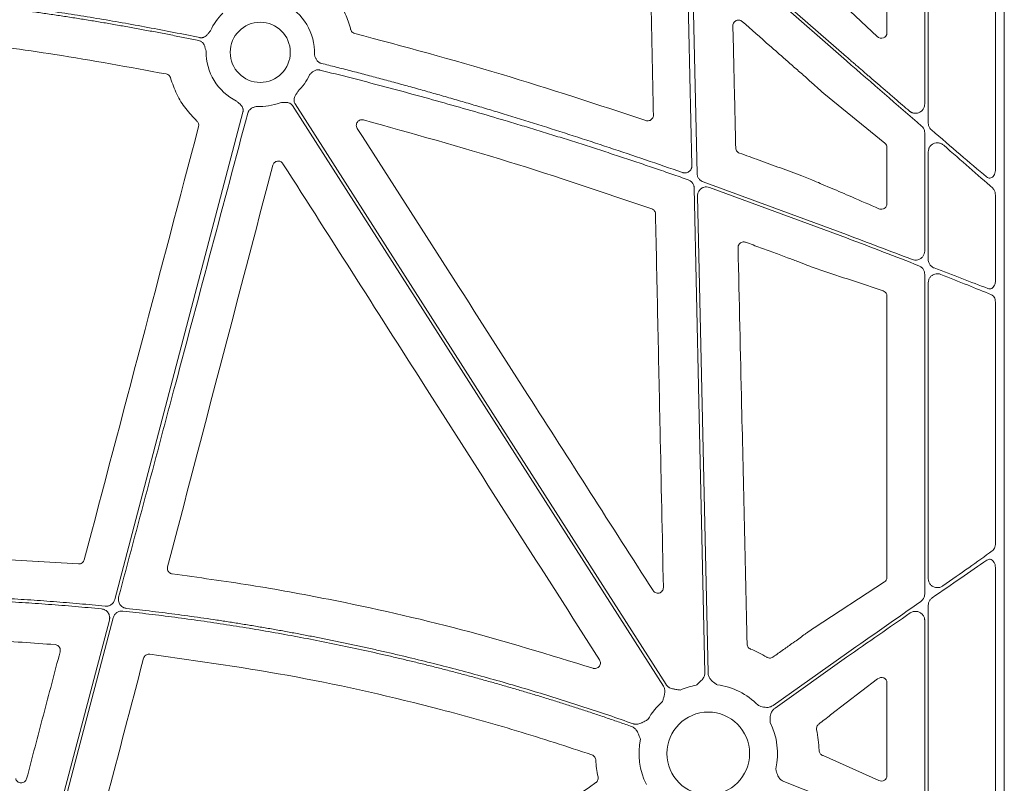
# Model space of a CAD drawing. Units: inches. Extents: x 10259 to 146259, y 1405 to 11083.
# Drawn here: x 14792 to 14924, y 3520 to 3622 of the extents above; entities that cross this region are included whole.
import ezdxf

# ---------------------------------------------------------------- set-up
doc = ezdxf.new("R2010")
doc.units = ezdxf.units.IN
doc.header["$MEASUREMENT"] = 0
doc.layers.get('0').update_dxf_attribs({"lineweight": 0})

msp = doc.modelspace()

# ---------------------------------------------------------------- linework, layer by layer
for p, q in [((14923.52791, 3733.90275), (14923.52791, 3183.59336)), ((14912.89222, 3610.76372), (14912.89222, 3664.38863)), ((14907.84453, 3620.26817), (14907.84453, 3662.1957)), ((14913.36537, 3662.29636), (14913.36537, 3608.23522)), ((14922.34416, 3602.04673), (14922.34416, 3657.50303)), ((14902.43621, 3616.53943), (14883.80354, 3632.90128)), ((14881.803, 3631.96898), (14882.47392, 3601.50722)), ((14902.22924, 3623.87567), (14906.5443, 3619.80907)), ((14896.79195, 3614.54793), (14896.71306, 3614.61591)), ((14907.57339, 3605.54975), (14899.40103, 3612.20723)), ((14912.89222, 3591.14338), (14912.89222, 3606.93187)), ((14907.84453, 3597.43391), (14907.84453, 3604.98362)), ((14913.36537, 3604.40272), (14913.36537, 3590.00944)), ((14896.48441, 3601.18236), (14897.81158, 3600.64798)), ((14883.27663, 3600.39756), (14902.43621, 3593.3359)), ((14902.43621, 3592.89146), (14884.14944, 3599.64678)), ((14899.1251, 3600.08932), (14900.40138, 3599.54928)), ((14882.54048, 3598.48456), (14883.94306, 3534.79811)), ((14922.34416, 3587.13076), (14922.34416, 3598.58596)), ((14912.89222, 3545.30854), (14912.89222, 3588.04919)), ((14913.36537, 3586.91153), (14913.36537, 3547.35163)), ((14907.84453, 3547.53211), (14907.84453, 3585.1141)), ((14922.34416, 3552.02961), (14922.34416, 3584.3272)), ((14784.70676, 3550.25539), (14799.8176, 3549.33434)), ((14922.34416, 3510.73796), (14922.34416, 3548.8413)), ((14898.10217, 3540.79741), (14907.50898, 3546.91969)), ((14913.36537, 3543.82101), (14913.36537, 3513.57979)), ((14912.89222, 3514.71335), (14912.89222, 3541.77856)), ((14892.61913, 3536.89336), (14892.81602, 3537.03293)), ((14902.43622, 3537.36128), (14892.65082, 3530.41976)), ((14902.43621, 3536.85278), (14892.89078, 3530.08149)), ((14906.60667, 3533.97527), (14900.32728, 3529.14916)), ((14907.84453, 3521.03245), (14907.84453, 3533.45077)), ((14899.22613, 3523.75262), (14899.31412, 3523.71348)), ((14899.31412, 3523.71348), (14906.77007, 3520.39133)), ((14894.08543, 3520.25067), (14902.43621, 3516.96224))]:
    msp.add_line(p, q)
at = {"flags": 128}
for points in [[(14882.12832, 3634.92426), (14893.50076, 3624.93785), (14902.43621, 3617.09138)], [(14881.78822, 3602.5515), (14881.3936, 3620.47006), (14881.08355, 3634.54893)], [(14877.99084, 3532.98754), (14850.23261, 3576.43116), (14828.42259, 3610.56542)], [(14828.77209, 3610.78873), (14856.53031, 3567.34511), (14878.34033, 3533.21085)], [(14804.68572, 3544.58328), (14814.26964, 3581.04518), (14821.79988, 3609.69383)], [(14883.52838, 3534.78898), (14882.7298, 3571.05184), (14882.10228, 3599.5441)], [(14794.99807, 3507.72672), (14800.01584, 3526.81667), (14803.95833, 3541.81593)], [(14804.47147, 3542.13669), (14799.3964, 3522.82863), (14795.40886, 3507.65801)]]:
    msp.add_lwpolyline(points, dxfattribs=at)
for centre, radius in [((14824.11617, 3617.69042), 4.0168), ((14883.97322, 3524.00984), 5.5231)]:
    msp.add_circle(centre, radius)
for centre, radius, start, end in [((14824.11617, 3617.69042), 7.23677, 357.7986711, 64.1448255), ((14824.11617, 3617.69042), 7.23677, 133.7047222, 156.5313524), ((14824.11617, 3617.69042), 7.23677, 178.7904533, 244.1448255), ((14824.11617, 3617.69042), 7.23677, 313.7047222, 335.5365995), ((14824.11617, 3617.69042), 7.23677, 266.4013234, 291.4482243), ((14883.97322, 3524.00984), 9.2517, 99.9448343, 113.8932724), ((14883.97322, 3524.00984), 9.2517, 44.0341376, 82.5784325), ((14883.97322, 3524.00984), 9.2517, 131.2596742, 150.6917038), ((14883.97322, 3524.00984), 9.2517, 347.1893848, 26.6677357), ((14883.97322, 3524.00984), 9.2517, 168.0601221, 206.6677357)]:
    msp.add_arc(centre, radius, start, end)
at = {"extrusion": (0, 0, -1)}
for centre, major_axis, ratio, start_param, end_param in [((14907.06367, 3620.33124), (-0.65605, 0.46272), 0.915279802, 2.568346454, 4.866769495), ((14902.43622, 3616.02334), (-30.12492, 26.01693), 0.009813111, 1.562321586, 1.902106834), ((14902.43622, 3617.60747), (-30.12492, 26.01693), 0.009813111, 4.03338586, 4.317666804), ((14907.06367, 3604.97069), (-0.76296, -0.17305), 0.961005984, 2.496641499, 3.35620374), ((14902.43622, 3616.02334), (-30.12492, 26.01693), 0.009813111, 2.008357407, 2.267987472), ((14902.43622, 3537.83674), (-30.12517, -21.0174), 0.010616043, 4.01625309, 4.277547271), ((14902.43622, 3536.37732), (-30.12517, -21.0174), 0.010616043, 1.968051196, 2.250933025), ((14907.06367, 3547.54687), (-0.75837, 0.19387), 0.960014631, 2.900929987, 3.864856474), ((14902.43622, 3537.83674), (-30.12517, -21.0174), 0.010616043, 4.383499232, 4.719795329), ((14902.43622, 3536.37732), (-30.12517, -21.0174), 0.010616043, 1.578202675, 1.865272164), ((14907.06367, 3533.39551), (-0.66661, -0.44035), 0.923565467, 1.493402978, 3.689399796), ((14907.06367, 3521.07439), (-0.68967, 0.39074), 0.937272148, 2.653436973, 4.609681302)]:
    msp.add_ellipse(centre, major_axis=major_axis, ratio=ratio, start_param=start_param, end_param=end_param, dxfattribs=at)
for points, knots in [([(14876.64704, 3609.30624), (14876.56685, 3613.14565), (14876.40648, 3620.82448), (14876.24706, 3628.50282), (14876.16736, 3632.342)], [0, 0, 0, 0, 0.499999059, 1, 1, 1, 1]), ([(14768.12544, 3626.0189), (14768.68576, 3625.98853), (14769.80843, 3625.92767), (14771.49476, 3625.82317), (14773.18662, 3625.70879), (14774.88398, 3625.5836), (14776.58684, 3625.44785), (14778.2952, 3625.30147), (14780.00905, 3625.14448), (14781.72841, 3624.97687), (14783.45327, 3624.79865), (14785.18363, 3624.60982), (14786.91948, 3624.41037), (14788.66084, 3624.2003), (14790.40769, 3623.97962), (14792.68874, 3623.67855), (14795.50944, 3623.28319), (14798.87454, 3622.7761), (14802.26301, 3622.23024), (14805.67488, 3621.64584), (14809.11, 3621.02211), (14812.56897, 3620.36195), (14814.87934, 3619.89232), (14816.03949, 3619.6565)], [0, 0, 0, 0, 0.0347954261, 0.0697171671, 0.10476651, 0.1399447277, 0.1752530791, 0.2106928094, 0.2462651498, 0.281971318, 0.3178125177, 0.3537899396, 0.3899047603, 0.4261581436, 0.4625512396, 0.4990851854, 0.5688286134, 0.6391653624, 0.710102789, 0.7816480643, 0.8538081782, 0.9265899435, 1, 1, 1, 1]), ([(14832.54929, 3626.85099), (14833.1094, 3626.27671), (14834.15292, 3625.20679), (14835.29375, 3623.30879), (14835.90443, 3621.82487), (14836.14197, 3620.94939), (14836.19357, 3620.75924)], [0, 0, 0, 0, 0.333603411, 0.621525712, 0.917797485, 1, 1, 1, 1]), ([(14815.92639, 3619.25616), (14815.30265, 3619.38371), (14814.05804, 3619.63823), (14812.19299, 3620.00723), (14810.33477, 3620.36573), (14808.48322, 3620.71288), (14806.63837, 3621.04892), (14804.80021, 3621.37378), (14802.96876, 3621.68748), (14801.144, 3621.99002), (14799.32593, 3622.28139), (14797.51456, 3622.5616), (14795.70989, 3622.83064), (14793.91192, 3623.08852), (14791.69772, 3623.39349), (14789.0701, 3623.73497), (14786.03168, 3624.09963), (14783.01004, 3624.43191), (14780.00519, 3624.73177), (14777.01714, 3624.9994), (14774.04584, 3625.23403), (14771.09145, 3625.43857), (14769.12657, 3625.54802), (14768.14726, 3625.60258)], [0, 0, 0, 0, 0.039588879, 0.078996108, 0.118222701, 0.15726969, 0.196138116, 0.234829039, 0.27334353, 0.311682678, 0.349847585, 0.387839368, 0.425659161, 0.463308111, 0.500787384, 0.564644975, 0.628073929, 0.691080405, 0.753670688, 0.815851186, 0.877628438, 0.939009111, 1, 1, 1, 1]), ([(14888.51466, 3621.80668), (14888.45575, 3621.85028), (14888.32895, 3621.94411), (14888.08948, 3622.00505), (14887.83448, 3621.98752), (14887.59802, 3621.88477), (14887.41017, 3621.70906), (14887.28502, 3621.47944), (14887.27228, 3621.30865), (14887.26591, 3621.22326)], [0, 0, 0, 0, 0.125780878, 0.2707407, 0.415558104, 0.560754936, 0.706771886, 0.853394712, 1, 1, 1, 1]), ([(14894.07238, 3616.91873), (14893.9467, 3617.02925), (14893.31837, 3617.58179), (14891.46588, 3619.21121), (14889.73895, 3620.72997), (14888.51466, 3621.80668)], [0, 0, 0, 0, 0.067834601, 0.339147976, 1, 1, 1, 1]), ([(14816.03949, 3619.6565), (14816.06946, 3619.6512), (14816.12895, 3619.64068), (14816.21921, 3619.63599), (14816.30893, 3619.63977), (14816.39825, 3619.65274), (14816.4871, 3619.67474), (14816.6175, 3619.72022), (14816.7867, 3619.81292), (14816.96321, 3619.9649), (14817.10963, 3620.13125), (14817.23326, 3620.28455), (14817.35473, 3620.43052), (14817.43579, 3620.52382), (14817.47804, 3620.57245)], [0, 0, 0, 0, 0.050427894, 0.100103132, 0.149513514, 0.199154649, 0.249515335, 0.301063904, 0.42789839, 0.5665517, 0.685113709, 0.795041514, 0.893176623, 1, 1, 1, 1]), ([(14836.19357, 3620.75924), (14836.19739, 3620.74537), (14836.22364, 3620.65026), (14836.31048, 3620.48539), (14836.49624, 3620.30368), (14836.6563, 3620.24549), (14836.73633, 3620.2164)], [0, 0, 0, 0, 0.053790195, 0.369123243, 0.684554747, 1, 1, 1, 1]), ([(14887.26591, 3621.22326), (14887.329, 3618.50573), (14887.45517, 3613.07065), (14887.58087, 3607.63532), (14887.64371, 3604.91766)], [0, 0, 0, 0, 0.499999581, 1, 1, 1, 1]), ([(14811.54678, 3614.79551), (14806.59588, 3615.70687), (14797.45847, 3617.38888), (14784.01413, 3619.16958), (14775.51925, 3619.84217), (14771.26803, 3620.17876)], [0, 0, 0, 0, 0.3713720145, 0.6854061717, 1, 1, 1, 1]), ([(14816.88101, 3617.84318), (14816.84528, 3617.96159), (14816.79037, 3618.14353), (14816.72174, 3618.396), (14816.65335, 3618.60686), (14816.55137, 3618.81659), (14816.41376, 3618.99281), (14816.26131, 3619.12031), (14816.10149, 3619.20995), (14815.98499, 3619.2407), (14815.92639, 3619.25616)], [0, 0, 0, 0, 0.204978209, 0.314986191, 0.43366605, 0.572015068, 0.699290795, 0.80096341, 0.899886381, 1, 1, 1, 1]), ([(14836.73633, 3620.2164), (14843.27206, 3618.4601), (14856.35323, 3614.94489), (14869.21645, 3610.70115), (14875.65284, 3608.5777)], [0, 0, 0, 0, 0.4996282143, 1, 1, 1, 1]), ([(14831.3476, 3617.41245), (14831.3671, 3617.34327), (14831.40017, 3617.22597), (14831.47461, 3616.98834), (14831.57554, 3616.76021), (14831.73231, 3616.54598), (14831.86808, 3616.41577), (14832.00542, 3616.32107), (14832.13848, 3616.25357), (14832.23307, 3616.22581), (14832.28043, 3616.21191)], [0, 0, 0, 0, 0.134444285, 0.227942579, 0.466054363, 0.59646732, 0.722379398, 0.815913672, 0.907814318, 1, 1, 1, 1]), ([(14896.71306, 3614.61591), (14896.49034, 3614.80824), (14896.04492, 3615.19288), (14895.16418, 3615.95991), (14894.50773, 3616.5364), (14894.07238, 3616.91873)], [0, 0, 0, 0, 0.251954113, 0.503898887, 1, 1, 1, 1]), ([(14902.43622, 3617.09138), (14902.61168, 3616.93991), (14902.95519, 3616.64335), (14903.45942, 3616.20836), (14903.94134, 3615.79273), (14904.40089, 3615.3965), (14904.838, 3615.01964), (14905.25265, 3614.66216), (14905.64486, 3614.32406), (14906.01463, 3614.00534), (14906.36201, 3613.706), (14906.96491, 3613.18673), (14907.81065, 3612.45898), (14908.88443, 3611.53555), (14909.89756, 3610.66466), (14910.5501, 3610.10426), (14910.86703, 3609.83208)], [0, 0, 0, 0, 0.062020534, 0.121423757, 0.178209675, 0.232378297, 0.283929632, 0.332863694, 0.379180498, 0.422880063, 0.463962413, 0.502427578, 0.63692806, 0.764688988, 0.88571223, 1, 1, 1, 1]), ([(14832.08704, 3615.32131), (14832.05811, 3615.32773), (14832.00044, 3615.34052), (14831.91227, 3615.35015), (14831.82357, 3615.35257), (14831.73417, 3615.34713), (14831.6082, 3615.32887), (14831.44629, 3615.28285), (14831.20738, 3615.16668), (14831.01111, 3615.01125), (14830.8352, 3614.83481), (14830.75198, 3614.74573), (14830.70327, 3614.69359)], [0, 0, 0, 0, 0.055365406, 0.110396686, 0.165509992, 0.221119631, 0.277628998, 0.403299393, 0.533964305, 0.772122441, 0.866606417, 1, 1, 1, 1]), ([(14881.29646, 3600.65486), (14880.56955, 3600.90894), (14879.11415, 3601.41765), (14876.9243, 3602.16908), (14874.72652, 3602.91306), (14872.52048, 3603.64869), (14870.30627, 3604.37621), (14868.08386, 3605.09556), (14865.85327, 3605.80674), (14863.61449, 3606.50977), (14861.36752, 3607.20463), (14859.11236, 3607.89133), (14856.25006, 3608.74943), (14852.77485, 3609.76861), (14848.68022, 3610.93547), (14844.56382, 3612.07494), (14840.42546, 3613.18629), (14836.26584, 3614.2723), (14833.48151, 3614.97125), (14832.08704, 3615.32131)], [0, 0, 0, 0, 0.044971963, 0.090042644, 0.13521295, 0.18048378, 0.225856027, 0.271330581, 0.316908322, 0.362590126, 0.408376864, 0.454269399, 0.500268589, 0.582893762, 0.665777915, 0.748925866, 0.832342387, 0.916032205, 1, 1, 1, 1]), ([(14832.28043, 3616.21191), (14832.93652, 3616.04783), (14834.25278, 3615.71864), (14836.23045, 3615.2118), (14838.21828, 3614.69349), (14840.21607, 3614.16287), (14842.22388, 3613.62017), (14844.24169, 3613.06532), (14846.26951, 3612.49834), (14848.30733, 3611.91923), (14850.35516, 3611.32798), (14852.41299, 3610.7246), (14854.48083, 3610.10909), (14857.41642, 3609.22235), (14861.23798, 3608.04094), (14865.96191, 3606.53628), (14870.75491, 3604.96508), (14875.61812, 3603.33053), (14878.87677, 3602.19991), (14880.51978, 3601.62986)], [0, 0, 0, 0, 0.04024496, 0.080741463, 0.121490346, 0.162492427, 0.203748512, 0.245259392, 0.287025841, 0.329048622, 0.371328483, 0.413866156, 0.456662364, 0.499717814, 0.59635399, 0.694693491, 0.794743296, 0.896510033, 1, 1, 1, 1]), ([(14812.12504, 3614.26293), (14812.11841, 3614.28404), (14812.08658, 3614.38546), (14811.98614, 3614.55146), (14811.79092, 3614.72206), (14811.62816, 3614.77103), (14811.54678, 3614.79551)], [0, 0, 0, 0, 0.080522578, 0.3870367, 0.693529605, 1, 1, 1, 1]), ([(14815.65921, 3608.51288), (14815.14017, 3609.04653), (14814.09531, 3610.12081), (14812.88175, 3612.07461), (14812.38014, 3613.52521), (14812.12504, 3614.26293)], [0, 0, 0, 0, 0.326644891, 0.657555353, 1, 1, 1, 1]), ([(14899.40103, 3612.20723), (14899.0811, 3612.48747), (14898.64172, 3612.87237), (14897.75414, 3613.66862), (14897.20441, 3614.171), (14896.79195, 3614.54793)], [0, 0, 0, 0, 0.400742374, 0.55038554, 1, 1, 1, 1]), ([(14821.79987, 3609.69383), (14821.80678, 3609.72347), (14821.82049, 3609.78232), (14821.83002, 3609.87221), (14821.83107, 3609.96203), (14821.82293, 3610.05194), (14821.80573, 3610.14185), (14821.7673, 3610.27459), (14821.68379, 3610.44861), (14821.54135, 3610.63307), (14821.38294, 3610.7882), (14821.18776, 3610.96223), (14821.04993, 3611.09297), (14820.96023, 3611.17806)], [0, 0, 0, 0, 0.050417312, 0.100082293, 0.149482737, 0.199114236, 0.249465561, 0.30100501, 0.427904065, 0.566518515, 0.685120559, 0.795070814, 1, 1, 1, 1]), ([(14829.11636, 3612.45889), (14829.05706, 3612.3504), (14828.96594, 3612.18371), (14828.8335, 3611.95823), (14828.73034, 3611.76216), (14828.65127, 3611.54292), (14828.62097, 3611.32151), (14828.63591, 3611.12343), (14828.68312, 3610.94641), (14828.74231, 3610.8415), (14828.77208, 3610.78873)], [0, 0, 0, 0, 0.204999542, 0.314987545, 0.433630308, 0.572016514, 0.69923326, 0.800923913, 0.899866084, 1, 1, 1, 1]), ([(14823.66194, 3610.46792), (14823.59272, 3610.44981), (14823.47481, 3610.41894), (14823.23588, 3610.34855), (14823.00588, 3610.25086), (14822.78942, 3610.09703), (14822.65736, 3609.96301), (14822.56081, 3609.82692), (14822.49154, 3609.69478), (14822.46252, 3609.60057), (14822.44799, 3609.55339)], [0, 0, 0, 0, 0.133807291, 0.2279255, 0.466078116, 0.596468624, 0.722427201, 0.815939437, 0.907823816, 1, 1, 1, 1]), ([(14828.42259, 3610.56543), (14828.40549, 3610.59061), (14828.37153, 3610.64059), (14828.31193, 3610.70855), (14828.24663, 3610.77023), (14828.17503, 3610.82521), (14828.09728, 3610.87354), (14827.97367, 3610.93531), (14827.78914, 3610.99194), (14827.55698, 3611.01234), (14827.33554, 3611.00111), (14827.07529, 3610.97568), (14826.88574, 3610.96304), (14826.76237, 3610.95481)], [0, 0, 0, 0, 0.050417312, 0.100082293, 0.149482737, 0.199114236, 0.249465562, 0.30100501, 0.427904065, 0.566518515, 0.685120559, 0.795070814, 1, 1, 1, 1]), ([(14910.86703, 3609.83208), (14910.89452, 3609.80961), (14910.94921, 3609.7649), (14911.03748, 3609.70753), (14911.12951, 3609.65803), (14911.22574, 3609.61701), (14911.32603, 3609.58432), (14911.50124, 3609.54341), (14911.75738, 3609.52779), (14912.08597, 3609.60032), (14912.39756, 3609.76308), (14912.61977, 3609.98077), (14912.75772, 3610.198), (14912.83435, 3610.37957), (14912.88328, 3610.56966), (14912.88926, 3610.69914), (14912.89225, 3610.76373)], [0, 0, 0, 0, 0.037958452, 0.075525567, 0.112981827, 0.150610196, 0.188689797, 0.22749002, 0.346645152, 0.466255174, 0.5926939, 0.725769145, 0.795806931, 0.86507027, 0.932699343, 1, 1, 1, 1]), ([(14822.44799, 3609.55338), (14819.22409, 3597.48577), (14813.46714, 3575.93647), (14807.72455, 3554.38334), (14805.19781, 3544.89997)], [0, 0, 0, 0, 0.56000022, 1, 1, 1, 1]), ([(14837.8947, 3608.6669), (14837.80121, 3608.6813), (14837.62389, 3608.7086), (14837.36687, 3608.62986), (14837.15799, 3608.48268), (14837.00896, 3608.27183), (14836.9397, 3608.02364), (14836.95202, 3607.76192), (14837.03001, 3607.60907), (14837.069, 3607.53265)], [0, 0, 0, 0, 0.155806181, 0.295502625, 0.435219659, 0.575511092, 0.716643762, 0.858336535, 1, 1, 1, 1]), ([(14876.41791, 3596.78805), (14870.05544, 3598.94196), (14857.32261, 3603.25246), (14844.37335, 3606.86134), (14837.8947, 3608.6669)], [0, 0, 0, 0, 0.499689935, 1, 1, 1, 1]), ([(14875.65284, 3608.5777), (14875.70917, 3608.56288), (14875.84731, 3608.52652), (14876.07878, 3608.54683), (14876.31484, 3608.64869), (14876.50241, 3608.82407), (14876.62735, 3609.0519), (14876.64047, 3609.22146), (14876.64704, 3609.30624)], [0, 0, 0, 0, 0.121031334, 0.296874377, 0.472629412, 0.648383091, 0.824191604, 1, 1, 1, 1]), ([(14815.87619, 3607.76782), (14815.91118, 3607.90038), (14815.90892, 3608.04099), (14815.8332, 3608.30066), (14815.75996, 3608.41986), (14815.65921, 3608.51287)], [0, 0, 0, 0, 0.5, 0.5, 1, 1, 1, 1]), ([(14837.069, 3607.53265), (14840.86291, 3601.60679), (14848.45072, 3589.75507), (14861.62639, 3569.1696), (14871.00661, 3554.50839), (14876.59436, 3545.77478)], [0, 0, 0, 0, 0.287903945, 0.575808064, 1, 1, 1, 1]), ([(14912.89222, 3606.93187), (14912.8829, 3607.0428), (14912.86231, 3607.28769), (14912.70811, 3607.60703), (14912.54662, 3607.76968), (14912.47677, 3607.84003)], [0, 0, 0, 0, 0.319732346, 0.70577774, 1, 1, 1, 1]), ([(14913.36537, 3608.23522), (14913.37541, 3608.12085), (14913.39699, 3607.87479), (14913.55542, 3607.55711), (14913.7153, 3607.39887), (14913.78514, 3607.32974)], [0, 0, 0, 0, 0.32845024, 0.706635267, 1, 1, 1, 1]), ([(14887.64371, 3604.91766), (14887.64753, 3604.86983), (14887.65808, 3604.73772), (14887.74393, 3604.53398), (14887.91146, 3604.33574), (14888.06548, 3604.26285), (14888.14248, 3604.22641)], [0, 0, 0, 0, 0.159007139, 0.439246983, 0.719629159, 1, 1, 1, 1]), ([(14915.43235, 3605.26691), (14915.31382, 3605.3514), (14915.07086, 3605.52457), (14914.64075, 3605.61015), (14914.22416, 3605.56125), (14913.86411, 3605.38931), (14913.58794, 3605.12262), (14913.40142, 3604.78375), (14913.37738, 3604.52961), (14913.36537, 3604.40272)], [0, 0, 0, 0, 0.1565662303, 0.3209281016, 0.4730375502, 0.6130880835, 0.744246609, 0.8723063066, 1, 1, 1, 1]), ([(14888.14248, 3604.22641), (14889.01711, 3603.91169), (14890.84701, 3603.25325), (14893.62777, 3602.23879), (14895.5322, 3601.5345), (14896.48441, 3601.18236)], [0, 0, 0, 0, 0.314026578, 0.657013449, 1, 1, 1, 1]), ([(14827.15052, 3602.80878), (14827.07157, 3602.93258), (14826.95808, 3603.03085), (14826.69249, 3603.15121), (14826.54183, 3603.17142), (14826.25572, 3603.12626), (14826.118, 3603.06012), (14825.90338, 3602.86478), (14825.82537, 3602.73644), (14825.78819, 3602.5944)], [0, 0, 0, 0, 0.25, 0.25, 0.5, 0.5, 0.75, 0.75, 1, 1, 1, 1]), ([(14869.4487, 3536.50984), (14865.66274, 3542.44174), (14858.09082, 3554.30553), (14843.99027, 3576.40496), (14833.67857, 3592.57315), (14827.15052, 3602.80877)], [0, 0, 0, 0, 0.26843281, 0.536865559, 1, 1, 1, 1]), ([(14880.51978, 3601.62985), (14880.54928, 3601.62045), (14880.60785, 3601.60178), (14880.6982, 3601.58456), (14880.78917, 3601.57573), (14880.88101, 3601.57601), (14881.0182, 3601.58955), (14881.19782, 3601.63742), (14881.39979, 3601.75096), (14881.57069, 3601.90792), (14881.68328, 3602.08125), (14881.74996, 3602.2474), (14881.78469, 3602.39773), (14881.78703, 3602.49997), (14881.78821, 3602.5515)], [0, 0, 0, 0, 0.0505038412, 0.100280515, 0.1497954443, 0.199521402, 0.2499252233, 0.3746357632, 0.499644076, 0.6245984797, 0.7498562379, 0.8334000955, 0.916047869, 1, 1, 1, 1]), ([(14921.15652, 3601.03833), (14921.22707, 3600.98948), (14921.36852, 3600.89155), (14921.60938, 3600.86834), (14921.83876, 3600.94251), (14922.04479, 3601.11199), (14922.2141, 3601.37372), (14922.32432, 3601.6988), (14922.33784, 3601.93581), (14922.34416, 3602.04673)], [0, 0, 0, 0, 0.134850233, 0.27033878, 0.401801627, 0.537556185, 0.68640947, 0.853252564, 1, 1, 1, 1]), ([(14882.10229, 3599.54411), (14882.10094, 3599.57454), (14882.09823, 3599.63517), (14882.08563, 3599.72527), (14882.06675, 3599.81405), (14882.03244, 3599.93062), (14881.97309, 3600.07168), (14881.87659, 3600.22802), (14881.75779, 3600.36852), (14881.61926, 3600.488), (14881.46537, 3600.58722), (14881.35288, 3600.63227), (14881.29646, 3600.65486)], [0, 0, 0, 0, 0.0626120421, 0.1247680314, 0.1868195054, 0.2491197714, 0.3744768423, 0.5002001144, 0.6255623851, 0.7512947803, 0.8752554297, 1, 1, 1, 1]), ([(14882.47392, 3601.50722), (14882.47861, 3601.44051), (14882.48798, 3601.30709), (14882.54371, 3601.11336), (14882.62852, 3600.93128), (14882.74278, 3600.76562), (14882.88293, 3600.62178), (14883.05858, 3600.48987), (14883.19845, 3600.43066), (14883.27663, 3600.39756)], [0, 0, 0, 0, 0.137596312, 0.275194382, 0.412801464, 0.550389429, 0.687974484, 0.8255779, 1, 1, 1, 1]), ([(14897.81158, 3600.64798), (14898.21101, 3600.48142), (14898.68464, 3600.28392), (14899.06544, 3600.11568), (14899.1251, 3600.08932)], [0, 0, 0, 0, 0.843345985, 1, 1, 1, 1]), ([(14884.14944, 3599.64678), (14884.01724, 3599.67965), (14883.75283, 3599.7454), (14883.34336, 3599.67053), (14882.98196, 3599.47409), (14882.70805, 3599.1668), (14882.55758, 3598.81921), (14882.54557, 3598.58421), (14882.54048, 3598.48456)], [0, 0, 0, 0, 0.174372111, 0.348747314, 0.523081315, 0.697375954, 0.87168238, 1, 1, 1, 1]), ([(14900.40138, 3599.54928), (14901.31429, 3599.15802), (14902.22686, 3598.76517), (14903.1391, 3598.37079), (14904.35173, 3597.84653), (14905.56379, 3597.31957), (14906.77528, 3596.79006)], [0, 0, 0, 0, 0.004030174318, 0.004030174318, 0.004030174318, 0.009387492913, 0.009387492913, 0.009387492913, 0.009387492913]), ([(14921.97414, 3599.54537), (14922.03059, 3599.48587), (14922.16972, 3599.3392), (14922.31341, 3599.00184), (14922.33393, 3598.72431), (14922.34416, 3598.58596)], [0, 0, 0, 0, 0.255038912, 0.628634554, 1, 1, 1, 1]), ([(14876.92392, 3596.0927), (14876.91972, 3596.14411), (14876.90862, 3596.27971), (14876.81898, 3596.4855), (14876.64966, 3596.68151), (14876.49516, 3596.75254), (14876.41791, 3596.78805)], [0, 0, 0, 0, 0.169133746, 0.44610796, 0.723055272, 1, 1, 1, 1]), ([(14906.77528, 3596.79005), (14906.85151, 3596.76434), (14907.04524, 3596.699), (14907.33863, 3596.73211), (14907.5954, 3596.87393), (14907.74675, 3597.05546), (14907.82947, 3597.2424), (14907.8395, 3597.36999), (14907.84453, 3597.43391)], [0, 0, 0, 0, 0.177913908, 0.452150375, 0.654390225, 0.795688711, 0.897639559, 1, 1, 1, 1]), ([(14877.98126, 3546.19586), (14877.83122, 3553.23098), (14877.57883, 3565.06505), (14877.22678, 3581.69724), (14877.02488, 3591.2942), (14876.92392, 3596.0927)], [0, 0, 0, 0, 0.422960224, 0.711479311, 1, 1, 1, 1]), ([(14902.43621, 3593.3359), (14903.90917, 3592.78124), (14906.88374, 3591.66114), (14909.76918, 3590.56152), (14911.2258, 3590.00642)], [0, 0, 0, 0, 0.495181889, 1, 1, 1, 1]), ([(14912.11788, 3589.17568), (14910.55497, 3589.78502), (14907.39188, 3591.01824), (14904.10103, 3592.26217), (14902.43621, 3592.89146)], [0, 0, 0, 0, 0.494109544, 1, 1, 1, 1]), ([(14888.9616, 3592.31745), (14888.89933, 3592.33506), (14888.75575, 3592.37566), (14888.51801, 3592.35457), (14888.28229, 3592.25271), (14888.09483, 3592.07686), (14887.97, 3591.84826), (14887.9573, 3591.67817), (14887.95095, 3591.59313)], [0, 0, 0, 0, 0.132520005, 0.305527613, 0.478632489, 0.652161998, 0.826102606, 1, 1, 1, 1]), ([(14887.95095, 3591.59313), (14888.11246, 3584.55888), (14888.39587, 3572.21538), (14888.79827, 3554.56139), (14889.03884, 3543.94167), (14889.15912, 3538.63179)], [0, 0, 0, 0, 0.398478368, 0.699238409, 1, 1, 1, 1]), ([(14894.80955, 3590.15016), (14894.19837, 3590.37875), (14892.91923, 3590.85717), (14890.97003, 3591.57996), (14889.63109, 3592.07162), (14888.9616, 3592.31745)], [0, 0, 0, 0, 0.31388297, 0.656933073, 1, 1, 1, 1]), ([(14896.24057, 3589.61605), (14896.00189, 3589.7046), (14895.76333, 3589.79345), (14895.52484, 3589.88251), (14895.28635, 3589.97156), (14895.04793, 3590.06082), (14894.80955, 3590.15016)], [0, 0, 0, 0, 0.000760544644, 0.000760544644, 0.000760544644, 0.001521091581, 0.001521091581, 0.001521091581, 0.001521091581]), ([(14911.2258, 3590.00642), (14911.33805, 3589.97412), (14911.58862, 3589.90202), (14911.99003, 3589.94657), (14912.36781, 3590.11909), (14912.6588, 3590.39767), (14912.85413, 3590.7492), (14912.87953, 3591.01209), (14912.89222, 3591.14338)], [0, 0, 0, 0, 0.14928739, 0.333252186, 0.510216577, 0.677485645, 0.838932143, 1, 1, 1, 1]), ([(14898.88508, 3588.63073), (14898.55385, 3588.74823), (14898.09987, 3588.90929), (14897.56047, 3589.1102), (14897.41462, 3589.16453)], [0, 0, 0, 0, 0.729598347, 1, 1, 1, 1]), ([(14912.89222, 3588.04919), (14912.88909, 3588.11348), (14912.87922, 3588.31641), (14912.75783, 3588.64795), (14912.49224, 3588.98524), (14912.24286, 3589.1121), (14912.11788, 3589.17568)], [0, 0, 0, 0, 0.130386198, 0.411561566, 0.705088313, 1, 1, 1, 1]), ([(14913.36537, 3590.00944), (14913.37075, 3589.92504), (14913.38358, 3589.7233), (14913.51347, 3589.39511), (14913.75834, 3589.09982), (14913.99821, 3588.94931), (14914.12604, 3588.8978), (14914.14678, 3588.88945)], [0, 0, 0, 0, 0.1696186105, 0.4054473625, 0.7020351736, 0.9516661838, 1, 1, 1, 1]), ([(14914.14678, 3588.88945), (14915.40202, 3588.40792), (14917.93538, 3587.43608), (14920.19742, 3586.56556), (14921.33866, 3586.12636)], [0, 0, 0, 0, 0.495482806, 1, 1, 1, 1]), ([(14907.33935, 3585.80633), (14905.93114, 3586.28214), (14903.11472, 3587.23376), (14900.29496, 3588.16507), (14898.88508, 3588.63073)], [0, 0, 0, 0, 0.499998887, 1, 1, 1, 1]), ([(14915.06472, 3588.01447), (14914.92411, 3588.05492), (14914.64863, 3588.13416), (14914.22919, 3588.07534), (14913.86707, 3587.90322), (14913.58905, 3587.63397), (14913.40173, 3587.29381), (14913.37748, 3587.03884), (14913.36537, 3586.91153)], [0, 0, 0, 0, 0.189882602, 0.37202026, 0.539612554, 0.696041388, 0.848226026, 1, 1, 1, 1]), ([(14921.8017, 3585.30539), (14920.75277, 3585.73204), (14918.63752, 3586.59243), (14916.26216, 3587.53787), (14915.06472, 3588.01447)], [0, 0, 0, 0, 0.49588776, 1, 1, 1, 1]), ([(14922.34416, 3587.13076), (14922.34049, 3587.05485), (14922.33117, 3586.86179), (14922.23998, 3586.57221), (14922.06965, 3586.30905), (14921.84695, 3586.13753), (14921.59265, 3586.06203), (14921.42334, 3586.10492), (14921.33866, 3586.12636)], [0, 0, 0, 0, 0.119007129, 0.302645757, 0.480813644, 0.654429783, 0.827170116, 1, 1, 1, 1]), ([(14907.84453, 3585.1141), (14907.84437, 3585.12548), (14907.84338, 3585.19629), (14907.81823, 3585.33607), (14907.73173, 3585.51963), (14907.57154, 3585.70185), (14907.42556, 3585.76754), (14907.33935, 3585.80633)], [0, 0, 0, 0, 0.032008875, 0.199156618, 0.395898703, 0.643288653, 1, 1, 1, 1]), ([(14921.8017, 3585.30539), (14921.8589, 3585.27615), (14921.99928, 3585.2044), (14922.18042, 3584.99055), (14922.31804, 3584.68045), (14922.33547, 3584.44479), (14922.34416, 3584.3272)], [0, 0, 0, 0, 0.185662456, 0.455624893, 0.728373672, 1, 1, 1, 1]), ([(14922.34416, 3552.02961), (14922.34347, 3551.99581), (14922.34031, 3551.84096), (14922.28783, 3551.57529), (14922.14605, 3551.26678), (14921.99915, 3551.13503), (14921.92542, 3551.06891)], [0, 0, 0, 0, 0.087492162, 0.400785795, 0.699265782, 1, 1, 1, 1]), ([(14799.8176, 3549.33434), (14799.9941, 3549.3192), (14800.1714, 3549.36734), (14800.45993, 3549.57054), (14800.56494, 3549.72121), (14800.61008, 3549.89249)], [0, 0, 0, 0, 0.5, 0.5, 1, 1, 1, 1]), ([(14922.34416, 3548.8413), (14922.3342, 3548.9753), (14922.31422, 3549.24392), (14922.15857, 3549.59705), (14921.93226, 3549.84955), (14921.66735, 3549.96578), (14921.4153, 3549.95913), (14921.27283, 3549.87968), (14921.20847, 3549.8438)], [0, 0, 0, 0, 0.186761872, 0.37437877, 0.556210477, 0.723087933, 0.874920368, 1, 1, 1, 1]), ([(14811.73182, 3548.93563), (14811.7182, 3548.84831), (14811.69145, 3548.67694), (14811.76412, 3548.42342), (14811.9086, 3548.21242), (14812.1163, 3548.05505), (14812.2823, 3548.01714), (14812.3653, 3547.99818)], [0, 0, 0, 0, 0.206024862, 0.404314242, 0.602773213, 0.801394503, 1, 1, 1, 1]), ([(14812.3653, 3547.99818), (14815.85524, 3547.51892), (14822.83928, 3546.55982), (14835.75622, 3544.19886), (14851.09565, 3540.75216), (14862.74517, 3537.17939), (14868.58026, 3535.38984)], [0, 0, 0, 0, 0.183163635, 0.366545648, 0.682711375, 1, 1, 1, 1]), ([(14913.36537, 3547.35163), (14913.37969, 3547.2134), (14913.40877, 3546.9327), (14913.64054, 3546.55646), (14913.9954, 3546.27477), (14914.44423, 3546.141), (14914.8934, 3546.17617), (14915.18338, 3546.30086), (14915.3131, 3546.38952), (14915.32934, 3546.40063)], [0, 0, 0, 0, 0.145929146, 0.296348474, 0.462862233, 0.641712232, 0.820904306, 0.977575979, 1, 1, 1, 1]), ([(14876.59436, 3545.77478), (14876.62953, 3545.72731), (14876.71506, 3545.61188), (14876.90869, 3545.48261), (14877.15532, 3545.41442), (14877.4113, 3545.43236), (14877.64769, 3545.5343), (14877.83601, 3545.70985), (14877.96168, 3545.93942), (14877.97474, 3546.11039), (14877.98126, 3546.19586)], [0, 0, 0, 0, 0.090640946, 0.220423408, 0.349593926, 0.478633973, 0.60806848, 0.738316586, 0.869169069, 1, 1, 1, 1]), ([(14780.884, 3545.07948), (14781.46261, 3545.06451), (14782.61972, 3545.03459), (14784.35487, 3544.97704), (14786.08943, 3544.91024), (14787.82337, 3544.83326), (14789.5567, 3544.74636), (14791.28941, 3544.64947), (14793.0215, 3544.54261), (14794.75298, 3544.42577), (14796.48384, 3544.29894), (14798.21409, 3544.16219), (14799.94371, 3544.01527), (14801.67278, 3543.85908), (14802.82479, 3543.74655), (14803.40085, 3543.69027)], [0, 0, 0, 0, 0.076951132, 0.153888239, 0.230813868, 0.30773057, 0.384640893, 0.46154739, 0.538452611, 0.615359107, 0.692269431, 0.769186132, 0.846111761, 0.923048868, 1, 1, 1, 1]), ([(14802.91, 3543.32192), (14802.32057, 3543.37859), (14801.14181, 3543.4919), (14799.37257, 3543.64865), (14797.60275, 3543.79568), (14795.83227, 3543.93205), (14794.06113, 3544.05803), (14792.28935, 3544.17353), (14790.51692, 3544.27858), (14788.74383, 3544.37316), (14786.9701, 3544.45733), (14785.19571, 3544.53085), (14783.42068, 3544.59466), (14782.23697, 3544.62836), (14781.64506, 3544.64521)], [0, 0, 0, 0, 0.083359917, 0.166705336, 0.250039154, 0.333364271, 0.416683586, 0.5, 0.583316414, 0.66663573, 0.749960846, 0.833294664, 0.916640083, 1, 1, 1, 1]), ([(14803.40085, 3543.69027), (14803.43613, 3543.68768), (14803.50639, 3543.68253), (14803.61191, 3543.68638), (14803.71653, 3543.69888), (14803.85505, 3543.7281), (14804.02384, 3543.78736), (14804.2104, 3543.89411), (14804.37606, 3544.03157), (14804.5128, 3544.19609), (14804.62146, 3544.3807), (14804.66427, 3544.51562), (14804.68573, 3544.58326)], [0, 0, 0, 0, 0.0623608047, 0.1241573162, 0.1858632369, 0.2479543428, 0.3735700104, 0.499501555, 0.6251132778, 0.7510472089, 0.8751839299, 1, 1, 1, 1]), ([(14805.1978, 3544.89997), (14805.18981, 3544.86614), (14805.17393, 3544.79889), (14805.16103, 3544.69628), (14805.15649, 3544.59354), (14805.16106, 3544.49048), (14805.18108, 3544.33636), (14805.23805, 3544.13474), (14805.36312, 3543.90506), (14805.53313, 3543.70607), (14805.71942, 3543.56714), (14805.8992, 3543.47679), (14806.06255, 3543.42094), (14806.17593, 3543.40391), (14806.233, 3543.39533)], [0, 0, 0, 0, 0.050349436, 0.100095969, 0.149604924, 0.199246871, 0.249389432, 0.374677781, 0.500223043, 0.625545803, 0.751133583, 0.834112944, 0.916498822, 1, 1, 1, 1]), ([(14912.37759, 3544.32253), (14912.3961, 3544.33605), (14912.51803, 3544.42505), (14912.70968, 3544.63638), (14912.86697, 3544.97303), (14912.88457, 3545.2069), (14912.89222, 3545.30854)], [0, 0, 0, 0, 0.0610603511, 0.4021658541, 0.7401633585, 1, 1, 1, 1]), ([(14913.88557, 3544.80362), (14913.86155, 3544.78621), (14913.73737, 3544.69623), (14913.54638, 3544.48448), (14913.39083, 3544.15388), (14913.37315, 3543.92271), (14913.36537, 3543.82101)], [0, 0, 0, 0, 0.0797317304, 0.4120564368, 0.7413281881, 1, 1, 1, 1]), ([(14803.95835, 3541.81594), (14803.96638, 3541.84997), (14803.98235, 3541.91762), (14803.99523, 3542.02083), (14803.99967, 3542.12415), (14803.9949, 3542.2278), (14803.97441, 3542.38275), (14803.91651, 3542.58536), (14803.7897, 3542.81582), (14803.6176, 3543.01504), (14803.42913, 3543.15359), (14803.24733, 3543.24314), (14803.08212, 3543.29794), (14802.96763, 3543.31389), (14802.91, 3543.32192)], [0, 0, 0, 0, 0.050322611, 0.100035935, 0.149509286, 0.199117337, 0.249231741, 0.3744365, 0.499895839, 0.625153542, 0.750673642, 0.833814848, 0.916343339, 1, 1, 1, 1]), ([(14805.766, 3543.0287), (14805.73041, 3543.03159), (14805.65956, 3543.03735), (14805.55305, 3543.03419), (14805.44741, 3543.02222), (14805.30795, 3542.99355), (14805.13829, 3542.93488), (14804.95086, 3542.82868), (14804.78427, 3542.69155), (14804.64632, 3542.52673), (14804.53643, 3542.34109), (14804.49317, 3542.20495), (14804.47148, 3542.1367)], [0, 0, 0, 0, 0.062575797, 0.124577215, 0.186488405, 0.24879562, 0.373970743, 0.499456648, 0.62466349, 0.750185387, 0.874757354, 1, 1, 1, 1]), ([(14873.77492, 3527.59455), (14873.2248, 3527.78765), (14872.12472, 3528.17379), (14870.47061, 3528.74078), (14868.81394, 3529.29871), (14867.15438, 3529.8467), (14865.49203, 3530.38499), (14863.82686, 3530.91352), (14862.15887, 3531.4323), (14860.48808, 3531.94134), (14858.81447, 3532.44062), (14857.13804, 3532.93015), (14855.45881, 3533.40994), (14853.77676, 3533.87997), (14852.09189, 3534.34025), (14850.40421, 3534.79078), (14848.71372, 3535.23157), (14847.02042, 3535.6626), (14845.3243, 3536.08388), (14843.62537, 3536.49542), (14841.92362, 3536.8972), (14839.65129, 3537.41982), (14836.80579, 3538.04829), (14833.38374, 3538.76258), (14829.95498, 3539.43683), (14826.51952, 3540.07104), (14823.07735, 3540.66522), (14819.62848, 3541.21932), (14816.17291, 3541.73358), (14812.71056, 3542.20702), (14809.24182, 3542.64332), (14806.92482, 3542.90022), (14805.766, 3543.0287)], [0, 0, 0, 0, 0.025024447, 0.050041273, 0.075051319, 0.100055425, 0.125054433, 0.150049185, 0.175040525, 0.200029295, 0.225016338, 0.250002498, 0.274988619, 0.299975543, 0.324964115, 0.349955178, 0.374949575, 0.399948148, 0.42495174, 0.449961193, 0.474977347, 0.500001044, 0.550039268, 0.600050998, 0.650042968, 0.700021918, 0.749994594, 0.799967744, 0.849948118, 0.89994246, 0.94995751, 1, 1, 1, 1]), ([(14806.233, 3543.39533), (14806.81018, 3543.33149), (14807.96437, 3543.20384), (14809.69399, 3542.99974), (14811.42201, 3542.78643), (14813.14834, 3542.56303), (14814.87302, 3542.32976), (14816.59602, 3542.08656), (14818.31737, 3541.83345), (14820.03704, 3541.57043), (14821.75505, 3541.29749), (14823.47139, 3541.01464), (14825.18607, 3540.72188), (14826.89908, 3540.4192), (14828.61042, 3540.1066), (14830.3201, 3539.7841), (14832.02812, 3539.45167), (14833.73446, 3539.10934), (14835.43914, 3538.75709), (14837.14216, 3538.39492), (14838.84351, 3538.02284), (14841.10935, 3537.51361), (14843.93556, 3536.85274), (14847.3166, 3536.02087), (14850.6865, 3535.15037), (14854.04525, 3534.24122), (14857.39285, 3533.29344), (14860.72929, 3532.30697), (14864.05465, 3531.28205), (14867.3686, 3530.21776), (14870.67237, 3529.11754), (14872.86437, 3528.35179), (14873.96066, 3527.96881)], [0, 0, 0, 0, 0.025024192, 0.050040843, 0.075050785, 0.100054851, 0.125053873, 0.150048684, 0.175040118, 0.200029009, 0.225016192, 0.2500025, 0.274988769, 0.299975832, 0.324964525, 0.349955681, 0.374950135, 0.39994872, 0.42495227, 0.449961618, 0.474977595, 0.500001033, 0.550038817, 0.600050397, 0.650042435, 0.7000216, 0.749994564, 0.799968005, 0.849948599, 0.899943019, 0.949957933, 1, 1, 1, 1]), ([(14912.89222, 3541.77856), (14912.89087, 3541.82052), (14912.88503, 3542.00125), (14912.78991, 3542.3217), (14912.5356, 3542.67225), (14912.17452, 3542.91537), (14911.76122, 3543.01815), (14911.33555, 3542.98715), (14911.08925, 3542.8513), (14910.96621, 3542.78342)], [0, 0, 0, 0, 0.045979992, 0.198052149, 0.358342384, 0.522254072, 0.684326611, 0.842294626, 1, 1, 1, 1]), ([(14895.53236, 3538.94591), (14896.00484, 3539.29251), (14896.62408, 3539.74678), (14897.4829, 3540.3629), (14897.8536, 3540.623), (14898.10217, 3540.79741)], [0, 0, 0, 0, 0.51470333, 0.674585141, 1, 1, 1, 1]), ([(14892.81602, 3537.03293), (14893.04422, 3537.19468), (14893.27252, 3537.3563), (14893.50099, 3537.51768), (14893.72945, 3537.67906), (14893.95808, 3537.84022), (14894.18693, 3538.00106), (14894.59532, 3538.28811), (14895.00441, 3538.57417), (14895.53236, 3538.94591)], [0, 0, 0, 0, 0.000835658997, 0.000835658997, 0.000835658997, 0.00167131853, 0.00167131853, 0.00167131853, 0.003162638341, 0.003162638341, 0.003162638341, 0.003162638341]), ([(14792.90333, 3520.63837), (14793.64801, 3523.46615), (14795.13739, 3529.12171), (14796.62724, 3534.77703), (14797.37216, 3537.6047)], [0, 0, 0, 0, 0.499999377, 1, 1, 1, 1]), ([(14797.37216, 3537.6047), (14797.37595, 3537.62034), (14797.39954, 3537.71785), (14797.40334, 3537.90646), (14797.32479, 3538.15145), (14797.16911, 3538.3553), (14796.95475, 3538.50217), (14796.7873, 3538.53197), (14796.70358, 3538.54687)], [0, 0, 0, 0, 0.036836722, 0.229529218, 0.42203424, 0.614559614, 0.807282672, 1, 1, 1, 1]), ([(14889.15912, 3538.63179), (14889.1617, 3538.59392), (14889.17003, 3538.47182), (14889.24359, 3538.27439), (14889.40302, 3538.06961), (14889.55386, 3537.99059), (14889.62928, 3537.95108)], [0, 0, 0, 0, 0.13031998, 0.420138, 0.71007991, 1, 1, 1, 1]), ([(14808.53003, 3536.72492), (14807.36409, 3532.27955), (14805.0322, 3523.38878), (14802.69895, 3514.4981), (14801.53232, 3510.05274)], [0, 0, 0, 0, 0.499998735, 1, 1, 1, 1]), ([(14809.34884, 3537.2811), (14809.32739, 3537.28314), (14809.22213, 3537.29311), (14809.02934, 3537.26601), (14808.80133, 3537.14947), (14808.61859, 3536.96427), (14808.55955, 3536.8047), (14808.53003, 3536.72492)], [0, 0, 0, 0, 0.060122982, 0.294891884, 0.529790799, 0.764896296, 1, 1, 1, 1]), ([(14868.43266, 3523.8243), (14865.08466, 3524.92053), (14858.3844, 3527.1144), (14845.25139, 3530.75456), (14828.94995, 3534.51023), (14815.89228, 3536.3561), (14809.34884, 3537.2811)], [0, 0, 0, 0, 0.1741037113, 0.3484294155, 0.6734857098, 1, 1, 1, 1]), ([(14868.58026, 3535.38984), (14868.60288, 3535.38319), (14868.70651, 3535.35273), (14868.90286, 3535.34361), (14869.14959, 3535.41468), (14869.35887, 3535.56359), (14869.50747, 3535.77371), (14869.57671, 3536.02101), (14869.56483, 3536.28151), (14869.48741, 3536.43373), (14869.4487, 3536.50984)], [0, 0, 0, 0, 0.0384167499, 0.1760233273, 0.3130627976, 0.4498571649, 0.5867878273, 0.7242257074, 0.8621187973, 1, 1, 1, 1]), ([(14891.79238, 3536.86435), (14891.82569, 3536.84611), (14891.93306, 3536.78734), (14892.139, 3536.74292), (14892.3974, 3536.76672), (14892.54524, 3536.85115), (14892.61916, 3536.89336)], [0, 0, 0, 0, 0.130382197, 0.420220763, 0.710109674, 1, 1, 1, 1]), ([(14882.37545, 3533.12253), (14882.48381, 3533.22495), (14882.66153, 3533.39294), (14882.88599, 3533.60269), (14883.06801, 3533.77996), (14883.22834, 3533.96191), (14883.37057, 3534.17172), (14883.4649, 3534.37792), (14883.52158, 3534.5827), (14883.52615, 3534.72068), (14883.52841, 3534.78899)], [0, 0, 0, 0, 0.213837497, 0.350709454, 0.440585801, 0.578169422, 0.697812296, 0.802607004, 0.902273771, 1, 1, 1, 1]), ([(14883.94306, 3534.79811), (14883.96346, 3534.63899), (14884.0042, 3534.32134), (14884.30682, 3533.82185), (14884.6754, 3533.50905), (14884.99512, 3533.29483), (14885.10858, 3533.22223), (14885.16628, 3533.18528), (14885.16823, 3533.18403)], [0, 0, 0, 0, 0.2254891851, 0.4501356416, 0.8088788171, 0.9027580025, 0.9967047482, 1, 1, 1, 1]), ([(14877.87198, 3530.96461), (14877.91132, 3531.10843), (14877.97584, 3531.34431), (14878.05858, 3531.64017), (14878.12195, 3531.88622), (14878.16435, 3532.12499), (14878.17682, 3532.37816), (14878.15024, 3532.60335), (14878.09223, 3532.80776), (14878.02442, 3532.92801), (14877.99085, 3532.98754)], [0, 0, 0, 0, 0.213837497, 0.350709454, 0.440585801, 0.578169422, 0.697812296, 0.802607004, 0.902273771, 1, 1, 1, 1]), ([(14878.34034, 3533.21085), (14878.35947, 3533.18266), (14878.39778, 3533.12624), (14878.4652, 3533.04858), (14878.53971, 3532.97635), (14878.62203, 3532.90999), (14878.71196, 3532.84944), (14878.84845, 3532.77259), (14879.04998, 3532.69098), (14879.28441, 3532.62916), (14879.53446, 3532.58321), (14879.8377, 3532.53401), (14880.07893, 3532.49342), (14880.22596, 3532.46868)], [0, 0, 0, 0, 0.048808576, 0.097706442, 0.147115513, 0.197444847, 0.249081638, 0.302384595, 0.421776454, 0.559539037, 0.649291708, 0.786223147, 1, 1, 1, 1]), ([(14890.62449, 3530.44058), (14890.62667, 3530.43975), (14890.69075, 3530.41551), (14890.81667, 3530.36768), (14891.17931, 3530.2388), (14891.65022, 3530.12949), (14892.23162, 3530.18454), (14892.51091, 3530.34126), (14892.65082, 3530.41976)], [0, 0, 0, 0, 0.003300186, 0.097241144, 0.19113034, 0.549858933, 0.774503764, 1, 1, 1, 1]), ([(14892.89078, 3530.08149), (14892.77043, 3529.9754), (14892.5302, 3529.76361), (14892.28621, 3529.23302), (14892.23366, 3528.75247), (14892.23553, 3528.36761), (14892.23893, 3528.23296), (14892.2407, 3528.16447), (14892.24076, 3528.16215)], [0, 0, 0, 0, 0.225503015, 0.450138786, 0.808876717, 0.902762797, 0.996707016, 1, 1, 1, 1]), ([(14873.96066, 3527.96881), (14873.99307, 3527.95837), (14874.05796, 3527.93747), (14874.15884, 3527.91775), (14874.262, 3527.90664), (14874.3677, 3527.90496), (14874.47585, 3527.91252), (14874.63059, 3527.93583), (14874.83969, 3527.99518), (14875.0547, 3528.08746), (14875.2816, 3528.20206), (14875.55054, 3528.3505), (14875.77398, 3528.46884), (14875.90575, 3528.53863)], [0, 0, 0, 0, 0.048796155, 0.097689366, 0.147100783, 0.197438552, 0.249088861, 0.302409388, 0.421631516, 0.559504975, 0.63737503, 0.786154685, 1, 1, 1, 1]), ([(14900.32728, 3529.14916), (14900.06332, 3528.94683), (14899.53538, 3528.54215), (14899.00608, 3528.14108), (14898.74143, 3527.94054)], [0, 0, 0, 0, 0.499998007, 1, 1, 1, 1]), ([(14874.92168, 3525.92388), (14874.86514, 3526.06188), (14874.77274, 3526.28741), (14874.65711, 3526.57217), (14874.55626, 3526.80547), (14874.44266, 3527.02094), (14874.29675, 3527.22838), (14874.13715, 3527.38972), (14873.96558, 3527.5152), (14873.83806, 3527.56827), (14873.77492, 3527.59455)], [0, 0, 0, 0, 0.213775921, 0.349372462, 0.440566178, 0.578042756, 0.697841121, 0.802605881, 0.902260603, 1, 1, 1, 1]), ([(14898.74142, 3527.94054), (14898.69179, 3527.90298), (14898.64521, 3527.8579), (14898.56252, 3527.75267), (14898.52558, 3527.69115), (14898.46914, 3527.55461), (14898.44942, 3527.47864), (14898.43398, 3527.32177), (14898.43826, 3527.24156), (14898.45425, 3527.16484)], [0, 0, 0, 0, 0.25, 0.25, 0.5, 0.5, 0.75, 0.75, 1, 1, 1, 1]), ([(14898.77303, 3524.43925), (14898.77764, 3524.27073), (14898.83885, 3524.11431), (14898.96529, 3523.94092), (14899.01388, 3523.89127), (14899.11579, 3523.81009), (14899.16968, 3523.77774), (14899.22614, 3523.75263)], [0, 0, 0, 0, 0.5, 0.5, 0.75, 0.75, 1, 1, 1, 1]), ([(14868.9425, 3523.15355), (14868.93768, 3523.19762), (14868.92366, 3523.32561), (14868.83598, 3523.52421), (14868.6652, 3523.71923), (14868.51017, 3523.78928), (14868.43266, 3523.8243)], [0, 0, 0, 0, 0.148968175, 0.432625878, 0.716327364, 1, 1, 1, 1]), ([(14869.24543, 3520.88054), (14869.17332, 3521.25536), (14869.02867, 3522.0072), (14868.97128, 3522.77068), (14868.9425, 3523.15355)], [0, 0, 0, 0, 0.4985275434, 1, 1, 1, 1]), ([(14892.99463, 3521.95847), (14892.99513, 3521.9562), (14893.00987, 3521.88929), (14893.03871, 3521.75772), (14893.12912, 3521.38362), (14893.2952, 3520.92961), (14893.65925, 3520.47297), (14893.94319, 3520.32486), (14894.08543, 3520.25067)], [0, 0, 0, 0, 0.003291048, 0.097240142, 0.191125399, 0.549866794, 0.774513206, 1, 1, 1, 1]), ([(14791.44451, 3520.64989), (14791.46722, 3520.58215), (14791.51684, 3520.43415), (14791.67539, 3520.24712), (14791.89299, 3520.1135), (14792.14367, 3520.05994), (14792.39914, 3520.09257), (14792.62906, 3520.20965), (14792.81363, 3520.39637), (14792.87343, 3520.55771), (14792.90333, 3520.63837)], [0, 0, 0, 0, 0.107299566, 0.234447426, 0.360892351, 0.48727966, 0.61431192, 0.742386871, 0.871208839, 1, 1, 1, 1]), ([(14868.94436, 3520.11022), (14868.97434, 3520.1336), (14869.07089, 3520.20888), (14869.1933, 3520.38032), (14869.27381, 3520.62688), (14869.25489, 3520.79599), (14869.24543, 3520.88054)], [0, 0, 0, 0, 0.1305576146, 0.4203873945, 0.7102004899, 1, 1, 1, 1]), ([(14842.26346, 3501.19295), (14846.7102, 3504.34597), (14855.60368, 3510.652), (14864.49747, 3516.95748), (14868.94436, 3520.11022)], [0, 0, 0, 0, 0.500000184, 1, 1, 1, 1])]:
    msp.add_open_spline(points, degree=3, knots=knots)
for points in [[(14800.61008, 3549.89249), (14805.69515, 3569.18673), (14810.7839, 3588.47868), (14815.87619, 3607.76782)], [(14825.78819, 3602.5944), (14821.10653, 3584.70858), (14816.42102, 3566.82216), (14811.73182, 3548.93563)], [(14897.41462, 3589.16453), (14897.03057, 3589.30806), (14896.63916, 3589.45878), (14896.24057, 3589.61605)], [(14796.70358, 3538.54687), (14793.76879, 3538.77708), (14790.83122, 3538.96337), (14787.89085, 3539.10576)], [(14889.62929, 3537.95108), (14890.37847, 3537.64774), (14891.10185, 3537.28437), (14891.79238, 3536.86435)], [(14898.45425, 3527.16484), (14898.63906, 3526.27803), (14898.74776, 3525.36314), (14898.77303, 3524.43925)]]:
    msp.add_open_spline(points, degree=3)

doc.saveas('drawing.dxf')
